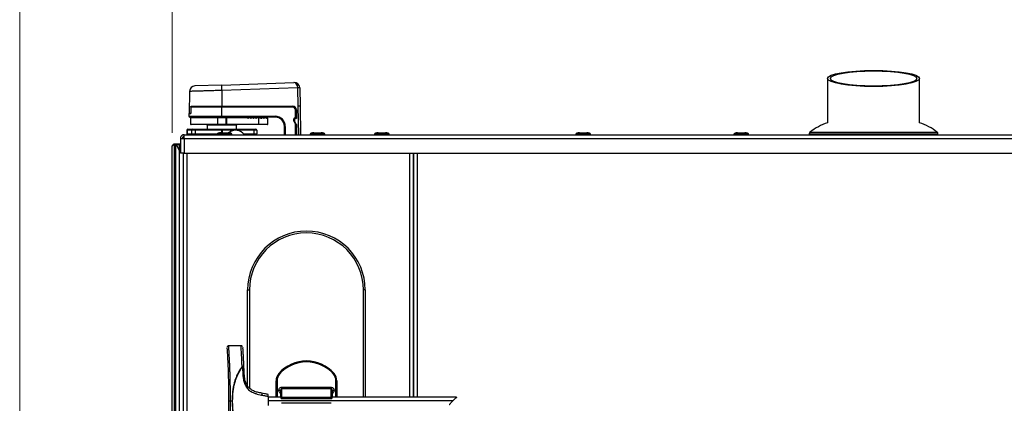
# Paper-space layout 'Sheet5' of a CAD drawing. Units: millimetres. Extents: x 0 to 382, y 0 to 276.
# Drawn here: x 131 to 185, y 151 to 172 of the extents above; entities that cross this region are included whole.
import ezdxf

# ---------------------------------------------------------------- set-up
doc = ezdxf.new("R2010")
doc.units = ezdxf.units.MM
doc.styles.add('SLDTEXTSTYLE0', font='TXT', dxfattribs={"width": 0.75})
doc.dimstyles.new('SLDDIMSTYLE0', dxfattribs={"dimtxt": 3.5, "dimasz": 3.302, "dimexe": 0, "dimexo": 0.0625, "dimgap": 0.875, "dimtad": 1, "dimdec": 0, "dimlfac": 10, "dimrnd": 1e-09, "dimzin": 12, "dimdsep": 46, "dimtxsty": 'SLDTEXTSTYLE0', "dimsah": 1, "dimcen": 0.09, "dimadec": 0, "dimazin": 3, "dimtfac": 1, "dimtdec": 0, "dimtofl": 0, "dimtmove": 0, "dimatfit": 3, "dimfxl": 0, "dimfrac": 2, "dimtolj": 1, "dimtzin": 12, "dimarcsym": 0})

# ---------------------------------------------------------------- blocks, each defined once
blk = doc.blocks.new('_D_66')
at = {"color": 7, "linetype": 'Continuous', "lineweight": 0}
for p, q in [((179.472, 188.65), (178.405, 188.65)), ((178.405, 188.65), (178.405, 183.094)), ((192.3, 188.65), (193.367, 188.65)), ((193.367, 188.65), (193.367, 183.094)), ((139.606, 165.52), (139.606, 183.383)), ((234.156, 166.22), (234.156, 183.383)), ((178.405, 183.094), (179.472, 183.094)), ((193.367, 183.094), (192.3, 183.094)), ((139.606, 182.383), (234.156, 182.383))]:
    blk.add_line(p, q, dxfattribs=at)
at = {"color": 7, "linetype": 'Continuous', "lineweight": 18}
for points in [[(139.606, 182.383), (142.908, 181.875), (142.908, 182.891)], [(234.156, 182.383), (230.854, 182.891), (230.854, 181.875)]]:
    blk.add_solid(points, dxfattribs=at)
at = {"color": 7, "linetype": 'Continuous', "lineweight": 18, "char_height": 3.5, "attachment_point": 1, "style": 'SLDTEXTSTYLE0'}
for s, insert in [('946mm', (177.632, 193.873)), ('37.2in', (179.472, 187.606))]:
    blk.add_mtext(s, dxfattribs=dict(at, insert=insert))
blk = doc.blocks.new('_D_67')
at = {"color": 7, "linetype": 'Continuous', "lineweight": 0}
for p, q in [((179.472, 203.801), (178.405, 203.801)), ((178.405, 203.801), (178.405, 198.244)), ((192.3, 203.801), (193.367, 203.801)), ((193.367, 203.801), (193.367, 198.244)), ((131.307, 146.61), (131.307, 198.533)), ((178.405, 198.244), (179.472, 198.244)), ((193.367, 198.244), (192.3, 198.244)), ((234.156, 166.22), (234.156, 198.533)), ((234.156, 197.533), (131.307, 197.533))]:
    blk.add_line(p, q, dxfattribs=at)
at = {"color": 7, "linetype": 'Continuous', "lineweight": 18}
for points in [[(131.307, 197.533), (134.609, 197.025), (134.609, 198.041)], [(234.156, 197.533), (230.854, 198.041), (230.854, 197.025)]]:
    blk.add_solid(points, dxfattribs=at)
at = {"color": 7, "linetype": 'Continuous', "lineweight": 18, "char_height": 3.5, "attachment_point": 1, "style": 'SLDTEXTSTYLE0'}
for s, insert in [('1028mm', (176.339, 209.023)), ('40.5in', (179.472, 202.756))]:
    blk.add_mtext(s, dxfattribs=dict(at, insert=insert))

psp = doc.layouts.new('Sheet5')

# ---------------------------------------------------------------- linework, layer by layer
at = {"color": 7, "linetype": 'Continuous', "lineweight": 25}
for p, q in [((142.296, 168.122), (146.227, 168.26)), ((175.256, 168.48), (175.256, 166.064)), ((180.256, 166.064), (180.256, 168.48)), ((140.552, 167.777), (140.531, 166.58)), ((142.296, 168.122), (140.841, 168.072)), ((146.437, 167.972), (142.306, 167.828)), ((142.306, 167.828), (142.306, 166.97)), ((146.455, 166.97), (146.438, 167.965)), ((146.538, 167.965), (146.555, 166.97)), ((140.506, 166.57), (140.506, 166.42)), ((140.613, 166.57), (140.506, 166.57)), ((140.613, 166.92), (140.613, 166.57)), ((142.306, 166.92), (140.613, 166.92)), ((140.664, 166.97), (142.306, 166.97)), ((142.306, 166.97), (146.158, 166.97)), ((142.306, 166.97), (142.306, 166.92)), ((142.306, 166.42), (142.306, 166.92)), ((146.156, 166.92), (142.306, 166.92)), ((146.156, 166.92), (146.156, 166.97)), ((146.306, 166.325), (146.306, 166.77)), ((146.356, 166.77), (146.306, 166.77)), ((146.356, 166.77), (146.356, 166.325)), ((146.366, 166.311), (146.358, 166.774)), ((146.555, 166.97), (146.455, 166.97)), ((146.555, 166.97), (146.582, 165.42)), ((142.306, 166.37), (140.556, 166.37)), ((140.606, 166.345), (140.606, 165.995)), ((142.543, 166.345), (142.076, 166.345)), ((142.076, 165.995), (142.076, 166.345)), ((142.306, 166.42), (145.206, 166.42)), ((142.306, 166.37), (142.306, 166.42)), ((145.206, 166.37), (142.306, 166.37)), ((142.57, 166.345), (142.543, 166.345)), ((142.543, 165.995), (142.543, 166.345)), ((142.57, 166.37), (142.57, 166.345)), ((142.57, 165.995), (142.57, 166.345)), ((143.695, 166.345), (142.57, 166.345)), ((143.679, 166.362), (143.695, 166.345)), ((143.741, 166.3), (143.695, 166.345)), ((143.786, 166.345), (143.741, 166.3)), ((143.756, 166.37), (143.756, 166.315)), ((143.786, 166.345), (143.79, 166.349)), ((143.836, 166.345), (143.786, 166.345)), ((143.833, 166.349), (143.836, 166.345)), ((143.882, 166.3), (143.836, 166.345)), ((143.928, 166.345), (143.882, 166.3)), ((143.928, 166.345), (143.932, 166.349)), ((143.978, 166.345), (143.928, 166.345)), ((143.974, 166.349), (143.978, 166.345)), ((144.024, 166.3), (143.978, 166.345)), ((144.069, 166.345), (144.024, 166.3)), ((144.069, 166.345), (144.073, 166.349)), ((144.119, 166.345), (144.069, 166.345)), ((144.115, 166.349), (144.119, 166.345)), ((144.165, 166.3), (144.119, 166.345)), ((144.211, 166.345), (144.165, 166.3)), ((144.211, 166.345), (144.214, 166.349)), ((144.261, 166.345), (144.211, 166.345)), ((144.256, 166.349), (144.256, 166.37)), ((144.257, 166.349), (144.261, 166.345)), ((144.306, 166.3), (144.261, 166.345)), ((144.352, 166.345), (144.306, 166.3)), ((144.306, 165.995), (144.306, 166.3)), ((144.352, 166.345), (144.356, 166.349)), ((144.402, 166.345), (144.352, 166.345)), ((144.432, 166.321), (144.382, 166.37)), ((144.398, 166.349), (144.402, 166.345)), ((144.45, 166.297), (144.402, 166.345)), ((144.499, 166.345), (144.45, 166.297)), ((144.496, 166.343), (144.474, 166.321)), ((144.499, 166.345), (144.502, 166.349)), ((144.549, 166.345), (144.499, 166.345)), ((144.524, 166.37), (144.505, 166.352)), ((144.545, 166.349), (144.549, 166.345)), ((144.594, 166.3), (144.549, 166.345)), ((144.64, 166.345), (144.594, 166.3)), ((144.64, 166.345), (144.644, 166.349)), ((144.69, 166.345), (144.64, 166.345)), ((144.736, 166.3), (144.69, 166.345)), ((144.755, 166.319), (144.736, 166.3)), ((144.806, 165.995), (144.806, 166.298)), ((145.206, 166.37), (145.206, 166.42)), ((146.221, 166.157), (146.221, 166.275)), ((146.221, 166.275), (146.246, 166.275)), ((146.221, 166.157), (146.246, 166.157)), ((146.228, 166.132), (146.25, 166.144)), ((146.306, 165.997), (146.228, 166.132)), ((146.246, 166.275), (146.246, 166.157)), ((146.247, 166.275), (146.247, 166.157)), ((146.25, 166.145), (146.372, 165.943)), ((146.25, 166.144), (146.328, 166.009)), ((146.271, 166.325), (146.306, 166.325)), ((146.356, 166.3), (146.272, 166.3)), ((146.306, 166.325), (146.356, 166.325)), ((146.356, 166.325), (146.356, 166.3)), ((146.366, 166.311), (146.356, 166.3)), ((140.408, 165.67), (140.406, 165.67)), ((140.406, 165.67), (140.406, 165.47)), ((140.649, 165.67), (140.408, 165.67)), ((140.408, 165.67), (140.408, 165.47)), ((140.456, 165.72), (140.458, 165.72)), ((140.458, 165.72), (140.699, 165.72)), ((142.079, 165.97), (140.631, 165.97)), ((140.847, 165.67), (140.649, 165.67)), ((140.649, 165.67), (140.649, 165.47)), ((140.699, 165.72), (140.847, 165.72)), ((140.847, 165.72), (142.292, 165.72)), ((140.847, 165.72), (140.847, 165.67)), ((142.292, 165.67), (140.847, 165.67)), ((140.847, 165.67), (140.847, 165.47)), ((141.506, 165.945), (141.506, 165.72)), ((142.076, 165.995), (142.543, 165.995)), ((142.546, 165.97), (142.079, 165.97)), ((142.292, 165.72), (142.292, 165.67)), ((142.292, 165.72), (142.313, 165.72)), ((142.32, 165.67), (142.292, 165.67)), ((142.313, 165.72), (144.027, 165.72)), ((144.034, 165.67), (142.32, 165.67)), ((142.543, 165.995), (142.57, 165.995)), ((142.57, 165.97), (142.546, 165.97)), ((142.57, 165.995), (144.306, 165.995)), ((142.57, 165.995), (142.57, 165.97)), ((144.306, 165.97), (142.57, 165.97)), ((142.614, 165.52), (142.643, 165.52)), ((142.688, 165.517), (142.646, 165.52)), ((143.106, 165.72), (143.106, 165.945)), ((144.027, 165.72), (144.156, 165.72)), ((144.034, 165.67), (144.034, 165.47)), ((144.206, 165.67), (144.034, 165.67)), ((144.206, 165.67), (144.206, 165.47)), ((144.306, 165.995), (144.806, 165.995)), ((144.306, 165.995), (144.306, 165.97)), ((144.781, 165.97), (144.306, 165.97)), ((145.706, 165.42), (145.706, 165.87)), ((145.706, 165.87), (145.756, 165.87)), ((146.306, 165.997), (146.328, 166.009)), ((146.356, 165.954), (146.306, 165.997)), ((146.328, 166.009), (146.353, 165.966)), ((146.356, 165.968), (146.356, 165.954)), ((146.356, 165.954), (146.356, 165.42)), ((146.372, 165.943), (146.373, 165.938)), ((146.382, 165.42), (146.373, 165.938)), ((147.308, 165.52), (147.704, 165.52)), ((151.191, 165.52), (151.206, 165.52)), ((161.76, 165.52), (162.153, 165.52)), ((140.056, 165.22), (140.056, 164.42)), ((140.056, 165.22), (140.256, 165.22)), ((140.219, 165.312), (140.206, 165.247)), ((140.206, 165.247), (140.206, 165.22)), ((140.256, 165.22), (140.256, 165.42)), ((140.256, 165.42), (233.956, 165.42)), ((140.256, 165.22), (140.256, 164.42)), ((140.256, 165.22), (233.956, 165.22)), ((140.406, 165.47), (140.408, 165.47)), ((140.408, 165.47), (140.649, 165.47)), ((140.649, 165.47), (140.847, 165.47)), ((140.847, 165.47), (140.847, 165.42)), ((142.046, 165.44), (142.046, 165.42)), ((142.846, 165.42), (142.846, 165.44)), ((144.034, 165.47), (144.206, 165.47)), ((147.106, 165.44), (147.106, 165.42)), ((147.906, 165.42), (147.906, 165.44)), ((150.606, 165.44), (150.606, 165.42)), ((151.406, 165.42), (151.406, 165.44)), ((161.556, 165.44), (161.556, 165.42)), ((162.356, 165.42), (162.356, 165.44)), ((170.156, 165.44), (170.156, 165.42)), ((170.956, 165.42), (170.956, 165.44)), ((174.256, 165.473), (174.256, 165.42)), ((181.256, 165.42), (181.256, 165.473)), ((139.681, 164.895), (139.606, 164.82)), ((139.606, 96.02), (139.606, 164.82)), ((139.681, 164.895), (139.706, 164.92)), ((139.706, 164.87), (139.681, 164.895)), ((139.706, 164.92), (139.806, 164.92)), ((139.706, 164.87), (139.706, 95.97)), ((139.806, 164.87), (139.706, 164.87)), ((139.806, 164.92), (140.006, 164.92)), ((139.806, 164.92), (139.819, 164.895)), ((139.819, 164.895), (139.806, 164.87)), ((139.806, 95.97), (139.806, 164.87)), ((139.819, 164.895), (140.006, 164.52)), ((140.006, 164.87), (139.831, 164.87)), ((140.006, 164.92), (140.056, 164.92)), ((140.006, 95.92), (140.006, 164.92)), ((140.256, 164.42), (140.056, 164.42)), ((140.206, 164.42), (140.206, 95.625)), ((140.256, 164.42), (233.956, 164.42)), ((152.706, 164.42), (152.706, 151.125)), ((152.731, 164.42), (152.731, 151.125)), ((143.706, 156.97), (143.806, 156.97)), ((143.706, 151.729), (143.706, 156.97)), ((150.106, 156.97), (150.006, 156.97)), ((150.106, 156.97), (150.106, 151.125)), ((143.349, 153.925), (142.68, 153.925)), ((143.405, 152.798), (143.427, 152.78)), ((143.405, 152.798), (143.427, 152.798)), ((143.427, 152.78), (143.434, 152.602)), ((145.444, 152.39), (145.406, 152.423)), ((148.369, 152.39), (148.406, 152.423)), ((145.256, 151.125), (145.256, 152.026)), ((145.256, 152.026), (145.306, 152.026)), ((145.556, 151.668), (145.556, 151.575)), ((145.556, 151.668), (148.256, 151.668)), ((145.556, 151.575), (145.556, 151.103)), ((148.256, 151.575), (145.556, 151.575)), ((148.256, 151.668), (148.256, 151.575)), ((148.256, 151.103), (148.256, 151.575)), ((148.506, 152.026), (148.556, 152.026)), ((148.556, 152.026), (148.556, 151.125)), ((144.823, 151.174), (144.823, 150.676)), ((145.507, 151.125), (144.823, 151.125)), ((145.406, 151.503), (145.506, 151.503)), ((145.506, 151.13), (145.506, 151.503)), ((148.256, 151.103), (145.556, 151.103)), ((145.556, 151.056), (148.256, 151.056)), ((148.306, 151.503), (148.306, 151.13)), ((148.306, 151.503), (148.406, 151.503)), ((155.075, 151.125), (148.306, 151.125)), ((142.773, 150.925), (142.858, 150.925)), ((142.888, 150.925), (142.858, 150.925)), ((154.873, 150.925), (144.823, 150.925)), ((148.256, 150.795), (145.556, 150.795))]:
    psp.add_line(p, q, dxfattribs=at)
at = {"color": 8, "linetype": 'Continuous', "lineweight": 25}
for p, q in [((140.531, 166.58), (140.613, 166.58)), ((146.482, 165.42), (146.455, 166.97)), ((140.506, 166.42), (142.306, 166.42)), ((142.076, 166.345), (140.606, 166.345)), ((143.835, 166.37), (143.835, 166.347)), ((146.271, 166.325), (146.271, 166.3)), ((146.306, 166.325), (146.306, 166.3)), ((140.606, 165.995), (142.076, 165.995)), ((143.106, 165.945), (141.506, 165.945)), ((142.292, 165.67), (142.292, 165.52)), ((142.32, 165.67), (142.32, 165.52)), ((145.756, 165.87), (145.756, 165.42)), ((146.306, 165.42), (146.306, 165.997)), ((174.294, 165.551), (181.219, 165.551)), ((140.847, 165.47), (142.061, 165.47)), ((143.49, 165.47), (144.034, 165.47)), ((174.256, 165.473), (181.256, 165.473)), ((140.406, 164.42), (140.406, 95.625)), ((152.506, 164.42), (152.506, 151.125)), ((152.931, 164.42), (152.931, 151.125)), ((143.806, 156.97), (143.806, 151.615)), ((150.006, 151.125), (150.006, 156.97)), ((145.306, 152.026), (145.306, 151.125)), ((148.506, 151.125), (148.506, 152.026)), ((145.506, 151.125), (145.506, 151.13)), ((145.556, 151.103), (145.556, 151.056)), ((148.256, 151.056), (148.256, 151.103)), ((148.306, 151.13), (148.306, 151.125))]:
    psp.add_line(p, q, dxfattribs=at)
at = {"color": 7, "linetype": 'Continuous', "lineweight": 25, "flags": 128}
psp.add_lwpolyline([(140.236, 165.22), (140.24, 165.226), (140.256, 165.248)], dxfattribs=at)
at = {"color": 7, "linetype": 'Continuous', "lineweight": 25}
for centre, radius, start, end in [((146.238, 167.96), 0.3, 2.9994, 92), ((140.852, 167.772), 0.3, 92, 178.7718), ((22.139, 163.704), 120.238, 1.96529, 2.10575), ((146.537, 166.541), 1.434, 90.0036, 93.9964), ((146.238, 167.962), 0.2, 1, 2.9994), ((146.488, 166.532), 1.434, 88.0016, 91.9984), ((146.238, 167.96), 0.3, 1, 2.9994), ((140.541, 166.58), 0.01, 179, 270), ((146.156, 166.77), 0.2, 0, 90), ((146.156, 166.77), 0.15, 0, 90), ((146.158, 166.77), 0.2, 1, 90), ((140.556, 166.42), 0.05, 180, 270), ((140.631, 166.345), 0.025, 90, 180), ((142.125, 166.351), 0.0491, 157.3863, 187.1839), ((142.592, 166.351), 0.0491, 157.3863, 187.1839), ((144.453, 166.342), 0.03, 225, 315), ((145.206, 165.87), 0.55, 0, 90), ((145.206, 165.87), 0.5, 0, 90), ((146.271, 166.275), 0.05, 90, 180), ((146.271, 166.157), 0.05, 180, 210.0686), ((146.271, 166.275), 0.025, 145.3452, 180), ((146.271, 166.157), 0.025, 180, 210.0686), ((146.272, 166.275), 0.025, 90, 180), ((146.272, 166.157), 0.025, 180, 211), ((146.331, 166.325), 0.025, 276.8164, 0), ((176.164, 163.205), 3, 107.6112, 128.56), ((179.349, 163.205), 3, 51.44, 72.3888), ((140.456, 165.67), 0.05, 90, 180), ((140.458, 165.671), 0.0498, 90.2815, 180.2788), ((140.631, 165.995), 0.025, 180, 270), ((140.699, 165.671), 0.0498, 90.2815, 180.2788), ((141.481, 165.945), 0.025, 0, 90), ((142.125, 165.989), 0.0491, 172.8161, 202.6137), ((142.225, 165.683), 0.0958, 352.6504, 23.1959), ((142.592, 165.989), 0.0491, 172.8161, 202.6137), ((143.056, 165.07), 0.59, 36.3884, 129.4982), ((143.131, 165.945), 0.025, 90, 180), ((143.939, 165.683), 0.0958, 352.6504, 23.1959), ((144.156, 165.67), 0.05, 0, 90), ((144.781, 165.995), 0.025, 270, 0), ((146.331, 165.954), 0.025, 0, 30.0686), ((174.356, 165.473), 0.1, 128.56, 180), ((181.156, 165.473), 0.1, 0, 51.44), ((140.456, 165.47), 0.05, 180, 270), ((140.458, 165.47), 0.0498, 179.7212, 269.7185), ((140.699, 165.47), 0.0498, 179.7212, 269.7185), ((143.939, 165.458), 0.0958, 336.8041, 7.3496), ((144.156, 165.47), 0.05, 270, 0), ((146.906, 156.97), 3.2, 0, 180), ((146.906, 156.97), 3.1, 0, 180), ((146.906, 151.1), 2, 41.4096, 138.5904), ((146.906, 151.1), 1.95, 41.4096, 138.5904), ((145.856, 152.026), 0.6, 138.5904, 180), ((145.856, 152.026), 0.55, 138.5904, 180), ((147.956, 152.026), 0.55, 0, 41.4096), ((147.956, 152.026), 0.6, 0, 41.4096)]:
    psp.add_arc(centre, radius, start, end, dxfattribs=at)
for major_axis in [(2.5, 0), (2.35, 0)]:
    psp.add_ellipse((177.756, 168.48), major_axis=major_axis, ratio=0.176327, dxfattribs=at)
psp.add_ellipse((146.238, 167.96), major_axis=(-0.01, 0.3), ratio=0.66687, start_param=4.729832, end_param=6.283185, dxfattribs=at)
at = {"color": 8, "linetype": 'Continuous', "lineweight": 25}
for points, knots in [([(142.306, 167.828), (142.209, 167.825), (142.012, 167.819), (141.726, 167.811), (141.453, 167.803), (141.207, 167.796), (140.991, 167.79), (140.813, 167.785), (140.676, 167.781), (140.589, 167.778), (140.55, 167.777), (140.556, 167.777), (140.558, 167.777)], [0, 0, 0, 0, 0.105886, 0.214843, 0.32073, 0.429688, 0.535544, 0.644472, 0.750286, 0.859171, 0.964946, 1, 1, 1, 1]), ([(142.781, 165.44), (142.748, 165.44), (142.68, 165.44), (142.53, 165.44), (142.371, 165.44), (142.221, 165.44), (142.109, 165.44), (142.049, 165.44), (142.053, 165.44), (142.054, 165.44)], [0, 0, 0, 0, 0.153222, 0.306443, 0.459665, 0.612886, 0.766108, 0.919329, 1, 1, 1, 1]), ([(142.839, 165.44), (142.841, 165.44), (142.846, 165.44), (142.807, 165.44), (142.781, 165.44)], [0, 0, 0, 0, 0.321345, 1, 1, 1, 1]), ([(147.899, 165.44), (147.9, 165.44), (147.9, 165.44), (147.833, 165.44), (147.715, 165.44), (147.563, 165.44), (147.404, 165.44), (147.259, 165.44), (147.155, 165.44), (147.104, 165.44), (147.112, 165.44), (147.113, 165.44)], [0, 0, 0, 0, 0.0806248, 0.2056248, 0.3306248, 0.4556248, 0.5806248, 0.7056248, 0.8306248, 0.9556248, 1, 1, 1, 1]), ([(151.406, 165.44), (151.4, 165.44), (151.389, 165.44), (151.297, 165.44), (151.165, 165.44), (151.008, 165.44), (150.851, 165.44), (150.716, 165.44), (150.632, 165.44), (150.596, 165.44), (150.607, 165.44), (150.607, 165.44)], [0, 0, 0, 0, 0.1238754, 0.2488754, 0.3738754, 0.4988754, 0.6238754, 0.7488754, 0.8738754, 0.9988754, 1, 1, 1, 1]), ([(162.349, 165.44), (162.35, 165.44), (162.355, 165.44), (162.298, 165.44), (162.189, 165.44), (162.04, 165.44), (161.881, 165.44), (161.731, 165.44), (161.619, 165.44), (161.559, 165.44), (161.563, 165.44), (161.564, 165.44)], [0, 0, 0, 0, 0.059188, 0.184188, 0.309188, 0.434188, 0.559188, 0.684188, 0.809188, 0.934188, 1, 1, 1, 1]), ([(170.949, 165.44), (170.951, 165.44), (170.956, 165.44), (170.901, 165.44), (170.793, 165.44), (170.646, 165.44), (170.486, 165.44), (170.336, 165.44), (170.223, 165.44), (170.16, 165.44), (170.163, 165.44), (170.164, 165.44)], [0, 0, 0, 0, 0.05465, 0.17965, 0.30465, 0.42965, 0.55465, 0.67965, 0.80465, 0.92965, 1, 1, 1, 1]), ([(142.773, 150.925), (142.772, 151.174), (142.769, 151.684), (142.757, 152.199), (142.747, 152.476), (142.746, 152.506), (142.743, 152.585), (142.738, 152.729), (142.729, 152.951), (142.719, 153.17), (142.71, 153.352), (142.703, 153.476), (142.698, 153.574), (142.694, 153.655), (142.69, 153.723), (142.687, 153.783), (142.684, 153.846), (142.682, 153.895), (142.68, 153.922), (142.68, 153.924), (142.68, 153.925)], [0, 0, 0, 0, 0.233738, 0.479704, 0.486617, 0.496273, 0.508625, 0.561101, 0.634024, 0.721491, 0.771959, 0.812688, 0.845013, 0.871536, 0.896044, 0.918367, 0.938459, 0.972181, 0.98652, 1, 1, 1, 1]), ([(143.405, 152.798), (143.401, 152.889), (143.394, 153.061), (143.383, 153.286), (143.373, 153.469), (143.365, 153.625), (143.357, 153.762), (143.353, 153.857), (143.35, 153.902), (143.349, 153.922), (143.349, 153.924), (143.349, 153.925)], [0, 0, 0, 0, 0.213092, 0.403343, 0.5327, 0.656477, 0.787745, 0.889789, 0.931317, 0.968047, 1, 1, 1, 1])]:
    psp.add_open_spline(points, degree=3, knots=knots, dxfattribs=at)
at = {"color": 7, "linetype": 'Continuous', "lineweight": 25}
for points, knots in [([(140.613, 166.92), (140.613, 166.925), (140.614, 166.936), (140.622, 166.95), (140.633, 166.961), (140.642, 166.965), (140.646, 166.966)], [0, 0, 0, 0, 0.244685, 0.506608, 0.776891, 1, 1, 1, 1]), ([(140.657, 166.966), (140.657, 166.967), (140.66, 166.97), (140.662, 166.97), (140.664, 166.97)], [0, 0, 0, 0, 0.318032, 1, 1, 1, 1]), ([(143.679, 166.362), (143.676, 166.364), (143.67, 166.369), (143.662, 166.37), (143.658, 166.37), (143.658, 166.37)], [0, 0, 0, 0, 0.419531, 0.988532, 1, 1, 1, 1]), ([(143.833, 166.349), (143.83, 166.351), (143.825, 166.355), (143.815, 166.358), (143.805, 166.358), (143.797, 166.355), (143.792, 166.351), (143.79, 166.349)], [0, 0, 0, 0, 0.214338, 0.428579, 0.633782, 0.820356, 1, 1, 1, 1]), ([(143.974, 166.349), (143.971, 166.351), (143.966, 166.355), (143.956, 166.358), (143.947, 166.358), (143.938, 166.355), (143.934, 166.351), (143.932, 166.349)], [0, 0, 0, 0, 0.214338, 0.428579, 0.633782, 0.820356, 1, 1, 1, 1]), ([(144.115, 166.349), (144.113, 166.351), (144.108, 166.355), (144.098, 166.358), (144.088, 166.358), (144.08, 166.355), (144.075, 166.351), (144.073, 166.349)], [0, 0, 0, 0, 0.214338, 0.428579, 0.633782, 0.820356, 1, 1, 1, 1]), ([(144.257, 166.349), (144.254, 166.351), (144.249, 166.355), (144.239, 166.358), (144.23, 166.358), (144.221, 166.355), (144.217, 166.351), (144.214, 166.349)], [0, 0, 0, 0, 0.214338, 0.428579, 0.633782, 0.820356, 1, 1, 1, 1]), ([(144.398, 166.349), (144.396, 166.351), (144.391, 166.355), (144.381, 166.358), (144.371, 166.358), (144.363, 166.355), (144.358, 166.351), (144.356, 166.349)], [0, 0, 0, 0, 0.20955, 0.41914, 0.619827, 0.814823, 1, 1, 1, 1]), ([(144.545, 166.349), (144.542, 166.351), (144.537, 166.356), (144.527, 166.358), (144.517, 166.358), (144.509, 166.355), (144.504, 166.351), (144.502, 166.349)], [0, 0, 0, 0, 0.207458, 0.415161, 0.614569, 0.83846, 1, 1, 1, 1]), ([(144.686, 166.349), (144.683, 166.351), (144.677, 166.356), (144.665, 166.359), (144.654, 166.357), (144.647, 166.351), (144.644, 166.349)], [0, 0, 0, 0, 0.196168, 0.422355, 0.748573, 1, 1, 1, 1]), ([(144.686, 166.349), (144.687, 166.348), (144.688, 166.347), (144.69, 166.346), (144.69, 166.345)], [0, 0, 0, 0, 0.725041, 1, 1, 1, 1]), ([(144.806, 166.298), (144.806, 166.298), (144.806, 166.309), (144.797, 166.325), (144.772, 166.331), (144.759, 166.322), (144.755, 166.319)], [0, 0, 0, 0, 0.006108, 0.600252, 0.878901, 1, 1, 1, 1]), ([(142.247, 165.52), (142.222, 165.519), (142.174, 165.517), (142.118, 165.503), (142.08, 165.486), (142.061, 165.472), (142.051, 165.458), (142.047, 165.448), (142.047, 165.443), (142.046, 165.44)], [0, 0, 0, 0, 0.319129, 0.622775, 0.748735, 0.851371, 0.932553, 0.967424, 1, 1, 1, 1]), ([(142.25, 165.52), (142.225, 165.519), (142.176, 165.517), (142.119, 165.503), (142.081, 165.486), (142.061, 165.471), (142.049, 165.456), (142.047, 165.445), (142.046, 165.44)], [0, 0, 0, 0, 0.311822, 0.610674, 0.736451, 0.841022, 0.92656, 1, 1, 1, 1]), ([(142.846, 165.44), (142.846, 165.445), (142.844, 165.456), (142.832, 165.471), (142.812, 165.486), (142.774, 165.503), (142.717, 165.517), (142.668, 165.519), (142.643, 165.52)], [0, 0, 0, 0, 0.07344, 0.158978, 0.263549, 0.389326, 0.688178, 1, 1, 1, 1]), ([(147.307, 165.52), (147.282, 165.519), (147.234, 165.517), (147.177, 165.503), (147.14, 165.486), (147.121, 165.472), (147.111, 165.458), (147.107, 165.448), (147.107, 165.443), (147.106, 165.44)], [0, 0, 0, 0, 0.320327, 0.624777, 0.750788, 0.853129, 0.933609, 0.967986, 1, 1, 1, 1]), ([(147.308, 165.52), (147.284, 165.519), (147.235, 165.517), (147.178, 165.503), (147.141, 165.486), (147.121, 165.472), (147.111, 165.458), (147.107, 165.448), (147.107, 165.443), (147.106, 165.44)], [0, 0, 0, 0, 0.315691, 0.617047, 0.742884, 0.846384, 0.929577, 0.965848, 1, 1, 1, 1]), ([(147.307, 165.52), (147.282, 165.519), (147.234, 165.517), (147.177, 165.503), (147.14, 165.486), (147.121, 165.472), (147.111, 165.458), (147.107, 165.448), (147.107, 165.443), (147.106, 165.44)], [0, 0, 0, 0, 0.3191585, 0.6228235, 0.7487852, 0.8514131, 0.9325782, 0.9674378, 1, 1, 1, 1]), ([(147.906, 165.44), (147.906, 165.443), (147.906, 165.448), (147.902, 165.458), (147.892, 165.472), (147.872, 165.486), (147.835, 165.503), (147.778, 165.517), (147.729, 165.519), (147.704, 165.52)], [0, 0, 0, 0, 0.034152, 0.070423, 0.153616, 0.257116, 0.382953, 0.684309, 1, 1, 1, 1]), ([(147.906, 165.446), (147.906, 165.446), (147.905, 165.449), (147.902, 165.458), (147.892, 165.472), (147.873, 165.486), (147.835, 165.503), (147.779, 165.517), (147.731, 165.519), (147.706, 165.52)], [0, 0, 0, 0, 0.008045, 0.043273, 0.125746, 0.230621, 0.359752, 0.671741, 1, 1, 1, 1]), ([(147.906, 165.44), (147.906, 165.443), (147.906, 165.448), (147.902, 165.458), (147.892, 165.472), (147.873, 165.486), (147.835, 165.503), (147.778, 165.517), (147.73, 165.519), (147.706, 165.52)], [0, 0, 0, 0, 0.032562, 0.067422, 0.148587, 0.251215, 0.377177, 0.680841, 1, 1, 1, 1]), ([(150.81, 165.52), (150.785, 165.519), (150.736, 165.517), (150.678, 165.503), (150.641, 165.486), (150.621, 165.471), (150.609, 165.456), (150.607, 165.445), (150.606, 165.44)], [0, 0, 0, 0, 0.31272, 0.612158, 0.737956, 0.842291, 0.927308, 1, 1, 1, 1]), ([(150.806, 165.52), (150.782, 165.519), (150.734, 165.517), (150.677, 165.503), (150.64, 165.486), (150.621, 165.472), (150.611, 165.458), (150.607, 165.448), (150.607, 165.443), (150.606, 165.44)], [0, 0, 0, 0, 0.321424, 0.626615, 0.752675, 0.85475, 0.934587, 0.968506, 1, 1, 1, 1]), ([(151.406, 165.44), (151.406, 165.445), (151.404, 165.456), (151.392, 165.471), (151.372, 165.486), (151.334, 165.503), (151.277, 165.517), (151.228, 165.519), (151.203, 165.52)], [0, 0, 0, 0, 0.072692, 0.157709, 0.262044, 0.387842, 0.68728, 1, 1, 1, 1]), ([(151.406, 165.44), (151.406, 165.443), (151.406, 165.448), (151.402, 165.458), (151.392, 165.472), (151.373, 165.486), (151.336, 165.503), (151.279, 165.517), (151.231, 165.519), (151.206, 165.52)], [0, 0, 0, 0, 0.031494, 0.065413, 0.14525, 0.247325, 0.373385, 0.678576, 1, 1, 1, 1]), ([(161.76, 165.52), (161.735, 165.519), (161.686, 165.517), (161.629, 165.503), (161.591, 165.486), (161.571, 165.471), (161.559, 165.456), (161.557, 165.445), (161.556, 165.44)], [0, 0, 0, 0, 0.311822, 0.610674, 0.736451, 0.841022, 0.92656, 1, 1, 1, 1]), ([(162.356, 165.44), (162.356, 165.445), (162.354, 165.456), (162.342, 165.471), (162.322, 165.486), (162.284, 165.503), (162.227, 165.517), (162.178, 165.519), (162.153, 165.52)], [0, 0, 0, 0, 0.07344, 0.158978, 0.263549, 0.389326, 0.688178, 1, 1, 1, 1]), ([(170.359, 165.52), (170.335, 165.519), (170.286, 165.517), (170.228, 165.503), (170.191, 165.486), (170.171, 165.471), (170.159, 165.456), (170.157, 165.445), (170.156, 165.44)], [0, 0, 0, 0, 0.313123, 0.612825, 0.738632, 0.842862, 0.927645, 1, 1, 1, 1]), ([(170.956, 165.44), (170.956, 165.445), (170.954, 165.456), (170.942, 165.471), (170.922, 165.486), (170.884, 165.503), (170.827, 165.517), (170.778, 165.519), (170.753, 165.52)], [0, 0, 0, 0, 0.0723547, 0.1571384, 0.2613682, 0.3871752, 0.6868767, 1, 1, 1, 1]), ([(140.256, 165.42), (140.243, 165.42), (140.23, 165.419), (140.205, 165.414), (140.192, 165.41), (140.168, 165.4), (140.156, 165.394), (140.135, 165.379), (140.124, 165.371), (140.106, 165.353), (140.098, 165.342), (140.083, 165.321), (140.077, 165.309), (140.062, 165.273), (140.056, 165.247), (140.056, 165.22)], [0, 0, 0, 0, 0.125, 0.125, 0.25, 0.25, 0.375, 0.375, 0.5, 0.5, 0.625, 0.625, 0.75, 0.75, 1, 1, 1, 1]), ([(140.256, 165.32), (140.243, 165.32), (140.23, 165.318), (140.206, 165.308), (140.195, 165.3), (140.176, 165.282), (140.169, 165.271), (140.159, 165.247), (140.156, 165.234), (140.156, 165.22)], [0, 0, 0, 0, 0.25, 0.25, 0.5, 0.5, 0.75, 0.75, 1, 1, 1, 1]), ([(140.206, 165.247), (140.209, 165.261), (140.212, 165.287), (140.239, 165.313), (140.25, 165.325)], [0, 0, 0, 0, 0.567379, 1, 1, 1, 1]), ([(142.581, 153.815), (142.58, 153.817), (142.58, 153.821), (142.581, 153.816), (142.581, 153.801), (142.584, 153.765), (142.589, 153.677), (142.598, 153.535), (142.608, 153.358), (142.62, 153.116), (142.635, 152.808), (142.65, 152.396), (142.663, 151.937), (142.672, 151.434), (142.673, 151.094), (142.673, 150.925)], [0, 0, 0, 0, 0.007751, 0.014838, 0.023244, 0.03874, 0.069722, 0.131711, 0.193707, 0.255777, 0.379778, 0.50384, 0.666319, 0.833785, 1, 1, 1, 1]), ([(142.681, 153.925), (142.669, 153.924), (142.647, 153.922), (142.62, 153.907), (142.603, 153.889), (142.591, 153.869), (142.588, 153.859), (142.588, 153.848), (142.588, 153.844)], [0, 0, 0, 0, 0.228609, 0.432726, 0.600267, 0.729934, 0.919791, 1, 1, 1, 1]), ([(143.42, 153.897), (143.415, 153.901), (143.404, 153.91), (143.381, 153.922), (143.362, 153.924), (143.349, 153.925)], [0, 0, 0, 0, 0.262078, 0.519708, 1, 1, 1, 1]), ([(143.505, 152.784), (143.501, 152.879), (143.494, 153.043), (143.483, 153.25), (143.475, 153.404), (143.468, 153.53), (143.461, 153.642), (143.456, 153.734), (143.452, 153.794), (143.45, 153.823), (143.45, 153.828), (143.45, 153.829), (143.45, 153.826), (143.45, 153.824)], [0, 0, 0, 0, 0.241701, 0.418428, 0.537563, 0.645708, 0.75571, 0.844261, 0.917466, 0.949922, 0.965564, 0.982577, 1, 1, 1, 1]), ([(143.405, 152.798), (143.313, 152.661), (143.175, 152.458), (143.052, 152.15), (142.954, 151.834), (142.875, 151.423), (142.863, 151.091), (142.858, 150.925)], [0, 0, 0, 0, 0.249673, 0.372646, 0.500265, 0.750027, 1, 1, 1, 1]), ([(142.888, 150.925), (142.894, 151.094), (142.905, 151.423), (142.985, 151.834), (143.083, 152.149), (143.205, 152.453), (143.339, 152.651), (143.427, 152.78)], [0, 0, 0, 0, 0.256589, 0.500652, 0.634362, 0.76133, 1, 1, 1, 1]), ([(143.505, 152.784), (143.504, 152.786), (143.501, 152.79), (143.484, 152.794), (143.459, 152.798), (143.437, 152.798), (143.427, 152.798)], [0, 0, 0, 0, 0.247694, 0.497859, 0.748939, 1, 1, 1, 1]), ([(143.427, 152.78), (143.438, 152.78), (143.459, 152.781), (143.485, 152.782), (143.502, 152.783), (143.504, 152.784), (143.505, 152.784)], [0, 0, 0, 0, 0.250058, 0.500123, 0.751886, 1, 1, 1, 1]), ([(143.512, 152.606), (143.511, 152.639), (143.508, 152.698), (143.506, 152.758), (143.505, 152.784)], [0, 0, 0, 0, 0.56, 1, 1, 1, 1]), ([(143.434, 152.602), (143.446, 152.602), (143.47, 152.603), (143.495, 152.605), (143.51, 152.605), (143.511, 152.606), (143.512, 152.606)], [0, 0, 0, 0, 0.272878, 0.561714, 0.787089, 1, 1, 1, 1]), ([(143.434, 152.602), (143.436, 152.562), (143.439, 152.481), (143.445, 152.36), (143.455, 152.24), (143.472, 152.119), (143.497, 152), (143.532, 151.884), (143.579, 151.775), (143.66, 151.637), (143.797, 151.49), (143.98, 151.383), (144.152, 151.319), (144.306, 151.279), (144.41, 151.258), (144.463, 151.247)], [0, 0, 0, 0, 0.062878, 0.125801, 0.188672, 0.251508, 0.316691, 0.377153, 0.441202, 0.502482, 0.627071, 0.751332, 0.833368, 0.915599, 1, 1, 1, 1]), ([(144.473, 151.345), (144.397, 151.361), (144.247, 151.391), (144.066, 151.449), (143.936, 151.516), (143.855, 151.571), (143.792, 151.627), (143.744, 151.678), (143.695, 151.742), (143.648, 151.822), (143.59, 151.956), (143.553, 152.105), (143.531, 152.263), (143.523, 152.368), (143.518, 152.456), (143.515, 152.516), (143.513, 152.567), (143.512, 152.594), (143.512, 152.606)], [0, 0, 0, 0, 0.130973, 0.256164, 0.316894, 0.376587, 0.420391, 0.459709, 0.494836, 0.554805, 0.614892, 0.739066, 0.808318, 0.88119, 0.914824, 0.954789, 0.980778, 1, 1, 1, 1]), ([(145.406, 151.503), (145.408, 151.523), (145.412, 151.564), (145.442, 151.616), (145.486, 151.653), (145.527, 151.666), (145.55, 151.667), (145.556, 151.668)], [0, 0, 0, 0, 0.245049, 0.490836, 0.71654, 0.921935, 1, 1, 1, 1]), ([(145.556, 151.575), (145.554, 151.575), (145.548, 151.575), (145.54, 151.572), (145.529, 151.565), (145.517, 151.552), (145.508, 151.529), (145.507, 151.512), (145.506, 151.503)], [0, 0, 0, 0, 0.061348, 0.186307, 0.229816, 0.437588, 0.700655, 1, 1, 1, 1]), ([(148.256, 151.668), (148.272, 151.666), (148.304, 151.663), (148.347, 151.638), (148.38, 151.601), (148.402, 151.554), (148.405, 151.52), (148.406, 151.503)], [0, 0, 0, 0, 0.192737, 0.385294, 0.58288, 0.79395, 1, 1, 1, 1]), ([(148.306, 151.503), (148.306, 151.511), (148.305, 151.526), (148.298, 151.546), (148.287, 151.562), (148.274, 151.572), (148.263, 151.575), (148.258, 151.575), (148.256, 151.575)], [0, 0, 0, 0, 0.25395, 0.48756, 0.680154, 0.846221, 0.961639, 1, 1, 1, 1]), ([(144.473, 151.345), (144.474, 151.344), (144.475, 151.341), (144.475, 151.329), (144.474, 151.316), (144.472, 151.301), (144.469, 151.278), (144.465, 151.259), (144.463, 151.247)], [0, 0, 0, 0, 0.239697, 0.368515, 0.500001, 0.631486, 0.760304, 1, 1, 1, 1]), ([(144.463, 151.247), (144.53, 151.234), (144.627, 151.214), (144.737, 151.192), (144.785, 151.182), (144.809, 151.177), (144.819, 151.175), (144.823, 151.174)], [0, 0, 0, 0, 0.559905, 0.806341, 0.914787, 0.962506, 1, 1, 1, 1]), ([(144.823, 151.275), (144.758, 151.288), (144.641, 151.312), (144.525, 151.335), (144.473, 151.345)], [0, 0, 0, 0, 0.5599985, 1, 1, 1, 1]), ([(144.823, 151.174), (144.823, 151.188), (144.823, 151.214), (144.823, 151.248), (144.823, 151.271), (144.823, 151.274), (144.823, 151.275)], [0, 0, 0, 0, 0.256155, 0.506561, 0.75366, 1, 1, 1, 1]), ([(145.506, 151.337), (145.503, 151.339), (145.485, 151.348), (145.451, 151.375), (145.415, 151.43), (145.409, 151.477), (145.406, 151.503)], [0, 0, 0, 0, 0.051933, 0.301674, 0.623147, 1, 1, 1, 1]), ([(145.506, 151.13), (145.507, 151.125), (145.507, 151.112), (145.511, 151.093), (145.519, 151.076), (145.529, 151.065), (145.542, 151.057), (145.552, 151.056), (145.556, 151.056)], [0, 0, 0, 0, 0.161248, 0.424647, 0.597118, 0.711307, 0.861728, 1, 1, 1, 1]), ([(145.506, 151.13), (145.506, 151.13), (145.506, 151.128), (145.507, 151.126), (145.509, 151.122), (145.513, 151.117), (145.522, 151.111), (145.534, 151.106), (145.545, 151.104), (145.551, 151.103), (145.555, 151.103), (145.556, 151.103)], [0, 0, 0, 0, 0.005213, 0.117378, 0.227712, 0.337697, 0.562484, 0.784797, 0.878712, 0.942239, 1, 1, 1, 1]), ([(148.256, 151.056), (148.259, 151.056), (148.265, 151.056), (148.275, 151.06), (148.285, 151.066), (148.292, 151.074), (148.298, 151.084), (148.302, 151.097), (148.306, 151.113), (148.306, 151.124), (148.306, 151.13)], [0, 0, 0, 0, 0.062637, 0.193678, 0.297882, 0.39621, 0.497284, 0.639245, 0.811908, 1, 1, 1, 1]), ([(148.256, 151.103), (148.258, 151.103), (148.262, 151.103), (148.268, 151.104), (148.279, 151.106), (148.291, 151.111), (148.3, 151.117), (148.304, 151.122), (148.306, 151.126), (148.306, 151.128), (148.306, 151.13), (148.306, 151.13)], [0, 0, 0, 0, 0.057761, 0.121288, 0.215203, 0.437516, 0.662303, 0.772288, 0.882622, 0.994787, 1, 1, 1, 1]), ([(148.406, 151.503), (148.403, 151.477), (148.398, 151.43), (148.362, 151.375), (148.328, 151.348), (148.31, 151.339), (148.306, 151.337)], [0, 0, 0, 0, 0.376853, 0.698326, 0.948067, 1, 1, 1, 1]), ([(155.073, 151.125), (155.073, 151.125), (155.071, 151.123), (155.06, 151.111), (155.041, 151.093), (155.005, 151.057), (154.948, 151), (154.898, 150.95), (154.873, 150.925)], [0, 0, 0, 0, 0.099927, 0.201979, 0.320344, 0.446479, 0.724119, 1, 1, 1, 1]), ([(142.673, 150.925), (142.672, 150.706), (142.671, 150.267), (142.657, 149.682), (142.64, 149.174), (142.621, 148.742), (142.606, 148.467), (142.599, 148.33)], [0, 0, 0, 0, 0.25004, 0.500045, 0.668482, 0.834677, 1, 1, 1, 1]), ([(142.673, 150.925), (142.675, 150.925), (142.677, 150.925), (142.689, 150.925), (142.702, 150.925), (142.718, 150.925), (142.741, 150.925), (142.761, 150.925), (142.773, 150.925)], [0, 0, 0, 0, 0.23946, 0.368365, 0.500004, 0.631642, 0.760545, 1, 1, 1, 1]), ([(142.699, 148.294), (142.701, 148.333), (142.707, 148.434), (142.717, 148.636), (142.728, 148.881), (142.739, 149.135), (142.747, 149.355), (142.753, 149.561), (142.762, 149.891), (142.771, 150.347), (142.773, 150.735), (142.773, 150.925)], [0, 0, 0, 0, 0.046587, 0.122542, 0.236334, 0.330908, 0.413129, 0.486481, 0.563672, 0.786326, 1, 1, 1, 1]), ([(142.858, 150.925), (142.863, 150.759), (142.875, 150.427), (142.955, 150.017), (143.052, 149.701), (143.147, 149.469), (143.261, 149.251), (143.358, 149.118), (143.405, 149.053)], [0, 0, 0, 0, 0.249867, 0.499523, 0.627104, 0.750009, 0.877879, 1, 1, 1, 1]), ([(143.427, 149.071), (143.34, 149.2), (143.157, 149.47), (143.019, 149.885), (142.937, 150.262), (142.896, 150.589), (142.891, 150.812), (142.888, 150.925)], [0, 0, 0, 0, 0.238691, 0.499103, 0.660739, 0.827256, 1, 1, 1, 1]), ([(154.673, 150.725), (154.674, 150.726), (154.676, 150.727), (154.688, 150.739), (154.706, 150.758), (154.742, 150.794), (154.799, 150.851), (154.849, 150.9), (154.873, 150.925)], [0, 0, 0, 0, 0.0990599, 0.2046017, 0.3195904, 0.4463297, 0.7240443, 1, 1, 1, 1])]:
    psp.add_open_spline(points, degree=3, knots=knots, dxfattribs=at)
for points in [[(142.25, 165.52), (142.248, 165.52), (142.244, 165.52), (142.277, 165.52), (142.334, 165.52), (142.409, 165.52), (142.488, 165.52), (142.563, 165.52), (142.597, 165.52), (142.614, 165.52)], [(150.806, 165.52), (150.81, 165.52), (150.816, 165.52), (150.862, 165.52), (150.928, 165.52), (151.007, 165.52), (151.085, 165.52), (151.153, 165.52), (151.179, 165.52), (151.191, 165.52)], [(170.359, 165.52), (170.358, 165.52), (170.355, 165.52), (170.389, 165.52), (170.447, 165.52), (170.521, 165.52), (170.601, 165.52), (170.674, 165.52), (170.731, 165.52), (170.746, 165.52), (170.753, 165.52)]]:
    psp.add_open_spline(points, degree=3, dxfattribs=at)

# ---------------------------------------------------------------- dimensions: what is measured, and where the dimension line sits
at = {"color": 7, "linetype": 'Continuous', "lineweight": 18}
for base, p1, p2, picture, middle in [((131.307, 197.533), (234.156, 165.22), (131.307, 145.61), '_D_67', (185.886, 197.533)), ((234.156411207, 182.382887276), (139.606411207, 164.520294382), (234.156411207, 165.220294382), '_D_66', (185.885933348, 182.382887276))]:
    dim = psp.add_linear_dim(base=base, p1=p1, p2=p2, dimstyle='SLDDIMSTYLE0', dxfattribs=at)
    dim.commit()
    dim.dimension.update_dxf_attribs({"geometry": picture, "text_midpoint": middle, "dimtype": 160})

doc.saveas('drawing.dxf')
